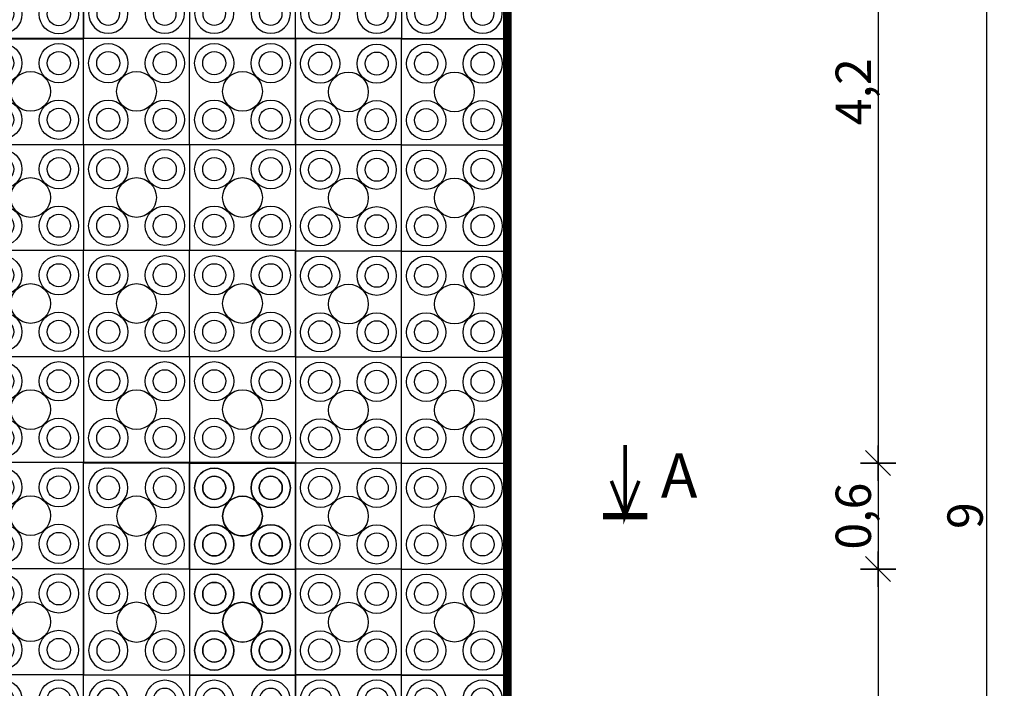
# Model space of a CAD drawing. Extents: x 12491 to 63066, y -12779 to 7520.
# Drawn here: x 22409 to 27985, y -8740 to -4957 of the extents above; entities that cross this region are included whole.
import ezdxf

# ---------------------------------------------------------------- set-up
doc = ezdxf.new("R2010")
doc.units = 0
doc.header["$LTSCALE"] = 12
doc.header["$MEASUREMENT"] = 0
doc.layers.get('0').update_dxf_attribs({"linetype": 'CONTINUOUS'})
doc.layers.get('DEFPOINTS').update_dxf_attribs({"linetype": 'CONTINUOUS'})
for name, color, linetype in [('GEOTEKSTIL', 1, 'CONTINUOUS'), ('KOTE', 1, 'CONTINUOUS'), ('TEKST', 1, 'CONTINUOUS')]:
    doc.layers.add(name, color=color, linetype=linetype)
doc.styles.add('ACO', font='ARIALUNI.TTF')
doc.dimstyles.new('ACO_200', dxfattribs={"dimtxt": 200, "dimasz": 10, "dimexe": 20, "dimexo": 20, "dimgap": 20, "dimtad": 1, "dimlfac": 0.001, "dimrnd": 0.01, "dimtxsty": 'ACO', "dimblk": 'KOTA', "dimcen": 50, "dimdle": 20, "dimse1": 1, "dimse2": 1, "dimclrd": 256, "dimclre": 256, "dimclrt": 256, "dimazin": 3, "dimtfac": 0.875, "dimtmove": 0, "dimatfit": 3, "dimtolj": 1})

# ---------------------------------------------------------------- blocks, each defined once
blk = doc.blocks.new('KOTA')
for p, q in [((7.07, 7.07), (-7.07, -7.07)), ((0, 10), (0, -10)), ((10, 0), (-10, 0))]:
    blk.add_line(p, q)
blk = doc.blocks.new('*D26')
at = {"layer": 'DEFPOINTS', "color": 0}
for p in [(25170.6, -3262.9), (25170.6, -7465.8), (27269.8, -7465.8)]:
    blk.add_point(p, dxfattribs=at)
at = {"layer": 'KOTE'}
blk.add_line((27269.8, -3272.9), (27269.8, -7455.8), dxfattribs=at)
at = {"layer": 'KOTE', "xscale": 10, "yscale": 10, "zscale": 10}
for p, rotation in [((27269.8, -3262.9), 90), ((27269.8, -7465.8), 270)]:
    blk.add_blockref('KOTA', p, dxfattribs=dict(at, rotation=rotation))
at = {"layer": 'KOTE', "insert": (27129.6, -5364.3), "char_height": 200, "attachment_point": 5, "rotation": 90, "style": 'ACO'}
blk.add_mtext('\\A1;4,2', dxfattribs=at)
blk = doc.blocks.new('*D27')
at = {"layer": 'DEFPOINTS', "color": 0}
for p in [(25170.6, -7465.8), (25170.6, -8065.8), (27269.8, -8065.8)]:
    blk.add_point(p, dxfattribs=at)
at = {"layer": 'KOTE'}
blk.add_line((27269.8, -7475.8), (27269.8, -8055.8), dxfattribs=at)
at = {"layer": 'KOTE', "xscale": 10, "yscale": 10, "zscale": 10}
for p, rotation in [((27269.8, -7465.8), 90), ((27269.8, -8065.8), 270)]:
    blk.add_blockref('KOTA', p, dxfattribs=dict(at, rotation=rotation))
at = {"layer": 'KOTE', "insert": (27129.6, -7765.8), "char_height": 200, "attachment_point": 5, "rotation": 90, "style": 'ACO'}
blk.add_mtext('\\A1;0,6', dxfattribs=at)
blk = doc.blocks.new('*D28')
at = {"layer": 'DEFPOINTS', "color": 0}
for p in [(25170.6, -8065.8), (25170.6, -12262.9), (27269.8, -12262.9)]:
    blk.add_point(p, dxfattribs=at)
at = {"layer": 'KOTE'}
blk.add_line((27269.8, -8075.8), (27269.8, -12252.9), dxfattribs=at)
at = {"layer": 'KOTE', "xscale": 10, "yscale": 10, "zscale": 10}
for p, rotation in [((27269.8, -8065.8), 90), ((27269.8, -12262.9), 270)]:
    blk.add_blockref('KOTA', p, dxfattribs=dict(at, rotation=rotation))
at = {"layer": 'KOTE', "insert": (27129.6, -10164.3), "char_height": 200, "attachment_point": 5, "rotation": 90, "style": 'ACO'}
blk.add_mtext('\\A1;4,2', dxfattribs=at)
blk = doc.blocks.new('*D30')
at = {"layer": 'DEFPOINTS', "color": 0}
for p in [(25170.6, -3262.9), (25170.6, -12262.9), (27884.8, -12262.9)]:
    blk.add_point(p, dxfattribs=at)
at = {"layer": 'KOTE'}
blk.add_line((27884.8, -3272.9), (27884.8, -12252.9), dxfattribs=at)
at = {"layer": 'KOTE', "xscale": 10, "yscale": 10, "zscale": 10}
for p, rotation in [((27884.8, -3262.9), 90), ((27884.8, -12262.9), 270)]:
    blk.add_blockref('KOTA', p, dxfattribs=dict(at, rotation=rotation))
at = {"layer": 'KOTE', "insert": (27762.6, -7762.9), "char_height": 200, "attachment_point": 5, "rotation": 90, "style": 'ACO'}
blk.add_mtext('\\A1;9', dxfattribs=at)
blk = doc.blocks.new('STORMBRIXX_BLOK_PRESJEK_-1')
for p, q in [((0, 600), (0, 0)), ((600, 600), (0, 600)), ((600, 600), (1200, 600)), ((600, 0), (600, 600)), ((1200, 600), (1200, 0)), ((600, 0), (0, 0)), ((600, 0), (1200, 0))]:
    blk.add_line(p, q)
for centre, radius in [((140, 460), 111.1), ((460, 460), 111.1), ((740, 460), 111.1), ((1060, 460), 111.1), ((140, 460), 65.4), ((460, 460), 65.4), ((740, 460), 65.4), ((1060, 460), 65.4), ((299.9, 300), 112.5), ((900.1, 300), 112.5), ((140, 140), 111.1), ((460, 140), 111.1), ((740, 140), 111.1), ((1060, 140), 111.1), ((140, 140), 65.4), ((460, 140), 65.4), ((740, 140), 65.4), ((1060, 140), 65.4)]:
    blk.add_circle(centre, radius)

msp = doc.modelspace()

# ---------------------------------------------------------------- linework, layer by layer
at = {"layer": 'GEOTEKSTIL', "const_width": 50}
msp.add_lwpolyline([(16170.621, -3262.894), (25170.621, -3262.894), (25170.621, -12262.894), (16170.621, -12262.894)], close=True, dxfattribs=at)
at = {"layer": 'TEKST'}
msp.add_lwpolyline([(25837.519, -7362.647, 20, 20, 0), (25837.519, -7762.647, 20, 20, 0), (25915.623, -7566.491, 0, 0, 0)], format="xyseb", dxfattribs=at)
for points, const_width in [([(25837.519, -7762.647), (25759.415, -7566.491)], 20), ([(25712.519, -7765.758), (25962.519, -7765.758)], 35)]:
    msp.add_lwpolyline(points, dxfattribs=dict(at, const_width=const_width))

# ---------------------------------------------------------------- block references
for p in [(21570.621, -5065.758), (23970.621, -5665.758), (23970.621, -6265.758), (23970.621, -6865.758), (23970.621, -7465.758), (23970.621, -8065.758), (23970.621, -8665.758), (23970.621, -9262.894)]:
    msp.add_blockref('STORMBRIXX_BLOK_PRESJEK_-1', p)
at = {"xscale": -1, "rotation": 180}
for p in [(22770.621, -4462.894), (23970.621, -4462.894), (22770.621, -7465.758), (22770.621, -8065.758), (22770.621, -8665.758)]:
    msp.add_blockref('STORMBRIXX_BLOK_PRESJEK_-1', p, dxfattribs=at)
at = {"rotation": 270}
for p in [(22170.621, -5062.894), (22770.621, -5062.894), (23370.621, -5062.894), (22170.621, -6262.894), (22770.621, -6262.894), (23370.621, -6262.894), (22170.621, -7462.894), (23370.621, -7465.758), (22170.621, -8662.894)]:
    msp.add_blockref('STORMBRIXX_BLOK_PRESJEK_-1', p, dxfattribs=at)

# ---------------------------------------------------------------- texts
at = {"layer": 'TEKST', "style": 'ACO'}
msp.add_text('A', height=250, dxfattribs=at).set_placement((26039.383, -7661.067))

# ---------------------------------------------------------------- dimensions: what is measured, and where the dimension line sits
at = {"layer": 'KOTE'}
for base, p1, p2, picture, middle in [((27269.79, -7465.758), (25170.621, -3262.894), (25170.621, -7465.758), '*D26', (27129.599, -5364.326)), ((27884.785, -12262.894), (25170.621, -3262.894), (25170.621, -12262.894), '*D30', (27762.602, -7762.894)), ((27269.79, -8065.758), (25170.621, -7465.758), (25170.621, -8065.758), '*D27', (27129.599, -7765.758)), ((27269.79, -12262.894), (25170.621, -8065.758), (25170.621, -12262.894), '*D28', (27129.599, -10164.326))]:
    dim = msp.add_linear_dim(base=base, p1=p1, p2=p2, angle=90, dimstyle='ACO_200', dxfattribs=at)
    dim.commit()
    dim.dimension.update_dxf_attribs({"geometry": picture, "text_midpoint": middle})

doc.saveas('drawing.dxf')
